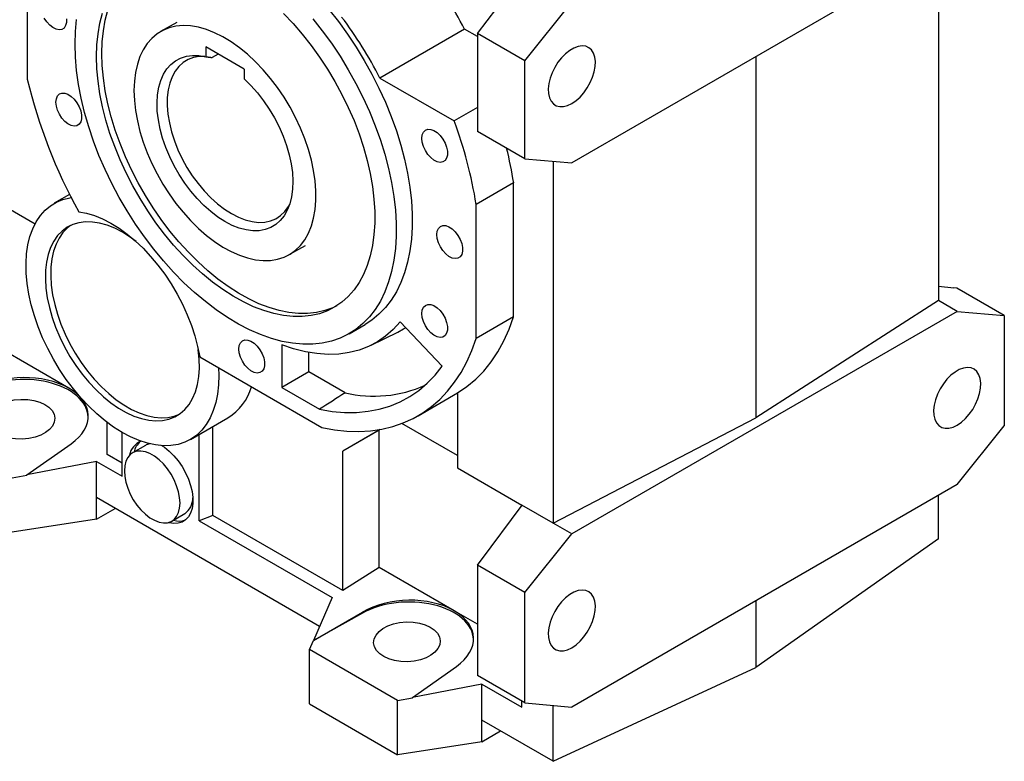
# Model space of a CAD drawing. Extents: x 81 to 4037, y -551 to 2303.
# Drawn here: x 2890 to 3215, y 377 to 622 of the extents above; entities that cross this region are included whole.
import ezdxf

# ---------------------------------------------------------------- set-up
doc = ezdxf.new("R2010")
doc.units = 0
doc.header["$MEASUREMENT"] = 0

msp = doc.modelspace()

# ---------------------------------------------------------------- linework, layer by layer
at = {"color": 7, "linetype": 'Continuous', "lineweight": -3}
for p, q in [((2892.74, 655.94), (2892.74, 602.43)), ((3199.86, 648.24), (3072.59, 574.76)), ((3193.7, 644.68), (3193.7, 529.32)), ((3057.03, 608.49), (3072.59, 627.84)), ((3041.4, 617.51), (3047.78, 625.86)), ((2942.09, 621.16), (2936.79, 618.09)), ((3037.14, 618.9), (3009.21, 602.78)), ((3041.4, 616.44), (3037.14, 618.9)), ((3057.03, 608.49), (3041.4, 617.51)), ((3041.4, 617.51), (3041.4, 585.18)), ((2964.4, 605.7), (2951.67, 613.05)), ((2951.67, 613.05), (2951.67, 609.81)), ((2955.76, 610.69), (2953.79, 609.55)), ((3057.03, 576.15), (3057.03, 608.49)), ((3133.4, 609.87), (3133.4, 490.65)), ((2964.4, 605.7), (2964.4, 602.46)), ((3009.21, 602.78), (3033.76, 588.6)), ((3041.4, 593.01), (3033.76, 588.6)), ((3057.03, 576.15), (3041.4, 585.18)), ((3057.03, 576.15), (3072.59, 574.76)), ((3066.42, 575.31), (3066.42, 455.84)), ((2869.65, 569.43), (2895.31, 554.62)), ((3053.38, 568.19), (3041.01, 561.05)), ((3053.38, 523.98), (3053.38, 568.19)), ((2906.73, 564.36), (2901.66, 561.43)), ((3041.01, 516.84), (3041.01, 561.05)), ((2979.28, 544.48), (2984.59, 547.54)), ((3193.7, 534.1), (3198.71, 533.53)), ((3198.76, 533.5), (3198.71, 533.53)), ((3199.79, 533.39), (3198.76, 533.5)), ((3215.42, 524.37), (3199.79, 533.39)), ((3193.7, 529.32), (3133.4, 490.65)), ((3199.86, 525.76), (3193.7, 529.32)), ((3053.38, 523.98), (3041.01, 516.84)), ((3199.86, 525.76), (3072.59, 452.28)), ((3199.86, 525.76), (3215.42, 524.37)), ((3215.42, 524.37), (3215.42, 487.95)), ((2999.07, 518.37), (3004.37, 521.44)), ((3029.75, 507.65), (3015.87, 522.3)), ((3006.32, 514.55), (3015.11, 518.89)), ((2906.42, 500.41), (2881.67, 514.7)), ((2976.77, 514.7), (2976.77, 500.65)), ((2949.68, 510.71), (2990.04, 487.41)), ((2985.7, 505.81), (2985.7, 512.19)), ((2985.7, 505.81), (2976.77, 500.65)), ((2997.7, 498.88), (2985.7, 505.81)), ((2908.97, 498.94), (2906.42, 500.41)), ((2976.77, 500.65), (2989.29, 493.43)), ((3021.79, 491.26), (3034.87, 498.81)), ((3034.87, 498.82), (3034.87, 474.05)), ((2919.14, 478.45), (2919.14, 489.06)), ((2946.65, 483.48), (2959.03, 490.63)), ((3034.87, 478.14), (3016.49, 488.74)), ((3066.42, 455.84), (3133.4, 490.65)), ((3199.86, 468.6), (3215.42, 487.95)), ((2924.09, 471.3), (2924.09, 485.75)), ((2949.55, 456.61), (2949.55, 485.15)), ((2954.03, 458.31), (2954.03, 487.74)), ((3009.29, 486.77), (2996.93, 479.63)), ((3008.95, 486.57), (2996.93, 479.63)), ((3009.3, 486.77), (3008.95, 486.57)), ((3008.95, 441.22), (3008.95, 486.57)), ((2892.64, 471.76), (2907.21, 482.04)), ((2931.74, 481.49), (2927.49, 479.04)), ((2924.09, 475.6), (2919.14, 478.45)), ((2996.93, 433.55), (2996.93, 479.63)), ((2915.61, 476.2), (2892.64, 471.76)), ((2915.61, 464.28), (2915.61, 476.2)), ((2915.61, 476.2), (2924.09, 471.3)), ((2887.72, 470.82), (2892.64, 471.7)), ((2892.64, 471.7), (2892.64, 471.76)), ((3034.87, 474.05), (3056.1, 461.8)), ((3199.86, 468.6), (3072.59, 395.12)), ((3193.7, 450.7), (3193.7, 465.04)), ((2989.24, 421.77), (2915.61, 464.28)), ((2915.61, 457.17), (2915.61, 464.28)), ((3056.1, 461.8), (3042.3, 443.24)), ((3066.42, 455.84), (3056.1, 461.8)), ((2915.61, 457.17), (2921.77, 460.72)), ((2940.49, 456.52), (2944.73, 458.97)), ((2915.61, 457.17), (2887.72, 452.85)), ((2954.03, 458.31), (2949.55, 456.61)), ((2949.55, 456.61), (2993.39, 431.3)), ((2996.93, 433.55), (2954.03, 458.31)), ((3072.59, 452.28), (3066.42, 455.84)), ((3057.03, 432.93), (3072.59, 452.28)), ((3193.7, 450.7), (3133.4, 408.18)), ((3041.4, 441.95), (3042.36, 443.21)), ((3042.36, 443.21), (3042.3, 443.24)), ((3008.95, 441.22), (2996.93, 433.55)), ((3033.69, 426.93), (3008.95, 441.22)), ((3057.03, 432.93), (3041.4, 441.95)), ((3041.4, 441.95), (3041.4, 405.54)), ((3057.03, 396.51), (3057.03, 432.93)), ((2993.39, 431.3), (2987.23, 417.15)), ((3133.4, 430.23), (3133.4, 408.18)), ((2987.23, 417.15), (3003.42, 426.5)), ((3003.42, 426.12), (2987.23, 417.09)), ((3003.42, 426.5), (3003.42, 426.12)), ((3041.4, 422.48), (3033.69, 426.93)), ((2985.92, 414.13), (2987.23, 417.09)), ((2987.23, 417.15), (2987.23, 417.09)), ((3015, 397.34), (2985.92, 414.13)), ((2985.92, 396.17), (2985.92, 414.13)), ((3019.92, 398.29), (3034.49, 408.56)), ((3066.42, 377.22), (3133.4, 408.18)), ((3057.03, 396.51), (3041.4, 405.54)), ((3042.89, 402.72), (3019.92, 398.29)), ((3042.89, 390.81), (3042.89, 402.72)), ((3042.89, 402.72), (3056.1, 395.09)), ((3015, 397.34), (3019.92, 398.22)), ((3015, 379.38), (3015, 397.34)), ((3019.92, 398.22), (3019.92, 398.29)), ((3056.1, 395.09), (3056.1, 397.05)), ((2985.92, 396.17), (3015, 379.38)), ((3057.03, 396.51), (3072.59, 395.12)), ((3066.42, 377.22), (3066.42, 395.67)), ((3066.42, 377.22), (3042.89, 390.81)), ((3042.89, 383.69), (3042.89, 390.81)), ((3042.89, 383.69), (3049.05, 387.25)), ((3042.89, 383.69), (3015, 379.38))]:
    msp.add_line(p, q, dxfattribs=at)
for points in [[(2917.38, 610.88), (2917.5, 614.73), (2917.88, 618.41), (2918.5, 621.91), (2919.37, 625.2), (2920.48, 628.26), (2921.82, 631.09), (2923.39, 633.66), (2925.18, 635.97), (2927.18, 637.99), (2929.37, 639.71), (2929.97, 640.11)], [(2992.33, 625.42), (2995.48, 621.45), (2998.49, 617.31), (3001.35, 613.02), (3004.05, 608.61), (3006.57, 604.08), (3008.9, 599.48), (3011.03, 594.81), (3012.95, 590.1), (3014.65, 585.38), (3016.13, 580.66), (3017.37, 575.96), (3018.37, 571.32), (3019.12, 566.75), (3019.62, 562.27), (3019.87, 557.91), (3019.87, 553.68), (3019.62, 549.61), (3019.12, 545.71), (3018.37, 542.01), (3017.37, 538.52), (3016.13, 535.25), (3014.65, 532.24), (3012.95, 529.47), (3011.03, 526.98), (3008.9, 524.78), (3006.57, 522.86), (3004.37, 521.44)], [(2905.68, 622.33), (2905.68, 621.11), (2905.41, 620.07), (2904.9, 619.29), (2904.17, 618.81), (2903.27, 618.67), (2902.26, 618.88), (2901.2, 619.41), (2900.15, 620.25), (2899.19, 621.32), (2898.37, 622.58)], [(2987.02, 622.36), (2990.17, 618.39), (2993.18, 614.25), (2996.05, 609.96), (2998.74, 605.54), (3001.27, 601.02), (3003.6, 596.42), (3005.73, 591.75), (3007.65, 587.04), (3009.35, 582.32), (3010.82, 577.6), (3012.06, 572.9), (3013.06, 568.26), (3013.81, 563.69), (3014.32, 559.21), (3014.57, 554.85), (3014.57, 550.62), (3014.32, 546.55), (3013.81, 542.65), (3013.06, 538.95), (3012.06, 535.46), (3010.82, 532.19), (3009.35, 529.17), (3007.65, 526.41), (3005.73, 523.92), (3003.6, 521.72), (3001.27, 519.8), (2998.74, 518.19), (2996.05, 516.89), (2993.18, 515.91), (2990.17, 515.25), (2987.02, 514.91), (2983.75, 514.9), (2980.38, 515.21), (2976.91, 515.85), (2973.37, 516.81), (2969.78, 518.09), (2966.14, 519.68), (2962.49, 521.57), (2958.82, 523.75), (2955.18, 526.22), (2951.56, 528.97), (2947.99, 531.97), (2944.49, 535.21), (2941.06, 538.69), (2937.74, 542.38), (2934.53, 546.26), (2931.44, 550.32), (2928.5, 554.54), (2925.72, 558.89), (2923.11, 563.36), (2920.68, 567.93), (2918.45, 572.57), (2916.42, 577.26), (2914.61, 581.98), (2913.02, 586.7), (2911.67, 591.41), (2910.55, 596.08), (2909.67, 600.69), (2909.04, 605.22), (2908.66, 609.65), (2908.54, 613.94)], [(2908.54, 613.94), (2908.66, 618.1), (2909.04, 622.08)], [(2915.61, 609.86), (2915.73, 613.71), (2916.11, 617.39), (2916.73, 620.89), (2917.6, 624.18)], [(2977.38, 624.04), (2980.52, 620.74), (2983.56, 617.24), (2986.48, 613.55), (2989.27, 609.69), (2991.9, 605.7), (2994.37, 601.58), (2996.66, 597.36), (2998.75, 593.06), (3000.65, 588.71), (3002.33, 584.33), (3003.79, 579.95), (3005.01, 575.58), (3006, 571.26), (3006.75, 567), (3007.25, 562.83), (3007.5, 558.77), (3007.5, 554.85), (3007.25, 551.09), (3006.75, 547.49), (3006, 544.1), (3005.01, 540.92), (3003.79, 537.97), (3002.33, 535.27), (3000.65, 532.83), (2998.75, 530.67), (2996.66, 528.79), (2994.37, 527.21), (2991.9, 525.94), (2989.27, 524.98), (2986.48, 524.34), (2983.56, 524.03), (2980.52, 524.03), (2977.38, 524.37), (2974.15, 525.02), (2970.85, 525.99), (2967.5, 527.27), (2964.12, 528.86), (2960.72, 530.75), (2957.33, 532.93), (2953.96, 535.38), (2950.63, 538.09), (2947.37, 541.05), (2944.18, 544.24), (2941.08, 547.64), (2938.1, 551.24), (2935.25, 555.02), (2932.54, 558.95), (2929.98, 563.01), (2927.6, 567.18), (2925.41, 571.44), (2923.41, 575.77), (2921.62, 580.13), (2920.05, 584.52), (2918.71, 588.9), (2917.6, 593.24), (2916.73, 597.54), (2916.11, 601.75), (2915.73, 605.87), (2915.61, 609.86)], [(2927.98, 598.64), (2928.11, 595.41), (2928.48, 592.06), (2929.1, 588.63), (2929.95, 585.14), (2931.04, 581.61), (2932.36, 578.08), (2933.88, 574.58), (2935.61, 571.13), (2937.52, 567.77), (2939.6, 564.52), (2941.84, 561.4), (2944.21, 558.46), (2946.69, 555.7), (2949.27, 553.15), (2951.92, 550.84), (2954.62, 548.78), (2957.35, 546.99), (2960.09, 545.48), (2962.8, 544.27), (2965.48, 543.37), (2968.1, 542.78), (2970.63, 542.51), (2973.06, 542.56), (2975.36, 542.93), (2977.53, 543.62), (2979.52, 544.62), (2981.35, 545.93), (2982.97, 547.53), (2984.4, 549.41), (2985.6, 551.55), (2986.57, 553.94), (2987.31, 556.55), (2987.81, 559.38), (2988.06, 562.38), (2988.06, 565.54), (2987.81, 568.83), (2987.31, 572.22), (2986.57, 575.69), (2985.6, 579.2), (2984.4, 582.73), (2982.97, 586.25), (2981.35, 589.73), (2979.52, 593.14), (2977.53, 596.45), (2975.36, 599.63), (2973.06, 602.67), (2970.63, 605.52), (2968.1, 608.18), (2965.48, 610.61), (2962.8, 612.8), (2960.09, 614.73), (2957.35, 616.38), (2954.62, 617.74), (2951.92, 618.79), (2949.27, 619.54), (2946.69, 619.97), (2944.21, 620.08), (2941.84, 619.87), (2939.6, 619.34), (2937.52, 618.49), (2935.61, 617.34), (2933.88, 615.88), (2932.36, 614.14), (2931.04, 612.13), (2929.95, 609.86), (2929.1, 607.36), (2928.48, 604.63), (2928.11, 601.72), (2927.98, 598.64)], [(3072.59, 594.36), (3073.97, 595.31), (3075.32, 596.51), (3076.58, 597.93), (3077.7, 599.53), (3078.67, 601.25), (3079.44, 603.04), (3079.98, 604.84), (3080.29, 606.58), (3080.36, 608.23), (3080.17, 609.72), (3079.74, 611), (3079.08, 612.04), (3078.21, 612.79), (3077.16, 613.25), (3075.96, 613.38), (3074.66, 613.19), (3073.28, 612.69), (3071.89, 611.88), (3070.52, 610.8), (3069.21, 609.49), (3068.01, 607.97), (3066.96, 606.3), (3066.09, 604.54), (3065.43, 602.74), (3065, 600.96), (3064.82, 599.26), (3064.88, 597.69), (3065.19, 596.29), (3065.74, 595.13), (3066.5, 594.23), (3067.47, 593.62), (3068.6, 593.33), (3069.85, 593.35), (3071.2, 593.7), (3072.59, 594.36)], [(2994.94, 527.57), (2993.67, 526.96), (2991.04, 526), (2988.25, 525.37), (2985.33, 525.05), (2982.29, 525.06), (2979.15, 525.39), (2975.92, 526.04), (2972.62, 527.01), (2969.27, 528.29), (2965.88, 529.89), (2962.49, 531.77), (2959.1, 533.95), (2955.73, 536.4), (2952.4, 539.11), (2949.13, 542.07), (2945.95, 545.26), (2942.85, 548.67), (2939.87, 552.26), (2937.01, 556.04), (2934.3, 559.97), (2931.75, 564.03), (2929.37, 568.2), (2927.18, 572.46), (2925.18, 576.79), (2923.39, 581.15), (2921.82, 585.54), (2920.48, 589.92), (2919.37, 594.27), (2918.5, 598.56), (2917.88, 602.77), (2917.5, 606.89), (2917.38, 610.88)], [(2964.4, 602.46), (2966.63, 600.26), (2968.77, 597.84), (2970.79, 595.24), (2972.67, 592.48), (2974.38, 589.6), (2975.91, 586.63), (2977.24, 583.59), (2978.36, 580.53), (2979.25, 577.48), (2979.9, 574.47), (2980.31, 571.54), (2980.47, 568.72), (2980.38, 566.04), (2980.04, 563.52), (2979.45, 561.21), (2978.63, 559.12), (2977.58, 557.27), (2976.3, 555.7), (2974.83, 554.41), (2973.16, 553.42), (2971.33, 552.74), (2969.35, 552.38), (2967.24, 552.34), (2965.03, 552.63), (2962.74, 553.24), (2960.4, 554.15), (2958.03, 555.38), (2955.67, 556.89), (2953.33, 558.67), (2951.04, 560.71), (2948.83, 562.97), (2946.72, 565.44), (2944.74, 568.09), (2942.91, 570.89), (2941.24, 573.8), (2939.77, 576.79), (2938.49, 579.83), (2937.44, 582.9), (2936.61, 585.94), (2936.03, 588.93), (2935.69, 591.83), (2935.6, 594.62), (2935.76, 597.26), (2936.17, 599.72), (2936.82, 601.98), (2937.71, 604), (2938.83, 605.77), (2940.16, 607.27), (2941.69, 608.47), (2943.4, 609.38), (2945.28, 609.97), (2947.3, 610.24), (2949.44, 610.18), (2951.67, 609.81)], [(2951.34, 609.88), (2949.56, 609.85), (2947.62, 609.51), (2945.83, 608.85), (2944.22, 607.88), (2942.79, 606.6), (2941.56, 605.04), (2940.56, 603.21), (2939.79, 601.13), (2939.27, 598.84), (2938.99, 596.34), (2938.96, 593.69), (2939.19, 590.9), (2939.66, 588.01), (2940.38, 585.06), (2941.34, 582.07), (2942.51, 579.09), (2943.9, 576.15), (2945.48, 573.29), (2947.24, 570.54), (2949.15, 567.93), (2951.19, 565.49), (2953.34, 563.25), (2955.56, 561.25), (2957.85, 559.5), (2960.16, 558.02), (2962.47, 556.83), (2964.75, 555.95), (2966.98, 555.38), (2969.12, 555.14), (2971.16, 555.22), (2973.07, 555.62), (2974.83, 556.35), (2976.41, 557.39), (2977.8, 558.72), (2978.97, 560.34), (2979.45, 561.19)], [(2902.2, 594.82), (2902.34, 595.96), (2902.73, 596.88), (2903.35, 597.51), (2904.17, 597.82), (2905.13, 597.79), (2906.18, 597.41), (2907.24, 596.72), (2908.25, 595.76), (2909.15, 594.58), (2909.88, 593.27), (2910.39, 591.9), (2910.65, 590.55), (2910.65, 589.33), (2910.39, 588.29), (2909.88, 587.51), (2909.15, 587.03), (2908.25, 586.89), (2907.24, 587.1), (2906.18, 587.63), (2905.13, 588.47), (2904.17, 589.55), (2903.35, 590.8), (2902.73, 592.16), (2902.34, 593.52), (2902.2, 594.82)], [(3023.06, 582.86), (3023.19, 584), (3023.58, 584.92), (3024.21, 585.55), (3025.03, 585.86), (3025.99, 585.83), (3027.04, 585.45), (3028.1, 584.76), (3029.11, 583.8), (3030.01, 582.62), (3030.73, 581.31), (3031.25, 579.94), (3031.51, 578.59), (3031.51, 577.37), (3031.25, 576.33), (3030.73, 575.55), (3030.01, 575.07), (3029.11, 574.93), (3028.1, 575.14), (3027.04, 575.67), (3025.99, 576.51), (3025.03, 577.59), (3024.21, 578.84), (3023.58, 580.2), (3023.19, 581.56), (3023.06, 582.86)], [(2955.87, 507.13), (2955.97, 504.71), (2955.89, 501.51), (2955.57, 498.47), (2955, 495.62), (2954.19, 492.98), (2953.15, 490.57), (2951.87, 488.41), (2950.39, 486.51), (2948.7, 484.9), (2946.81, 483.58), (2944.75, 482.56), (2942.53, 481.85), (2940.17, 481.46), (2937.68, 481.39), (2935.08, 481.64), (2932.4, 482.21), (2929.66, 483.09), (2926.87, 484.28), (2924.06, 485.76), (2921.26, 487.54), (2918.47, 489.58), (2915.73, 491.89), (2913.06, 494.43), (2910.47, 497.19), (2907.99, 500.14), (2905.63, 503.27), (2903.42, 506.55), (2901.37, 509.96), (2899.5, 513.46), (2897.82, 517.03), (2896.35, 520.65), (2895.09, 524.28), (2894.06, 527.89), (2893.27, 531.46), (2892.71, 534.96), (2892.4, 538.37), (2892.34, 541.65), (2892.53, 544.78), (2892.97, 547.74), (2893.64, 550.49), (2894.56, 553.03), (2895.71, 555.34), (2897.07, 557.38), (2898.65, 559.15), (2900.43, 560.64), (2902.4, 561.83), (2904.53, 562.71), (2906.82, 563.27), (2907.24, 563.34)], [(2909.74, 558.61), (2912.31, 558.14), (2914.95, 557.35), (2917.64, 556.26), (2920.35, 554.86), (2923.07, 553.18), (2925.76, 551.22), (2928.41, 549.01), (2931, 546.56), (2933.49, 543.89), (2935.89, 541.02), (2938.15, 537.98), (2940.27, 534.79), (2942.22, 531.48), (2943.99, 528.09), (2945.57, 524.62), (2946.93, 521.12), (2948.08, 517.62), (2949, 514.14), (2949.68, 510.71)], [(2924.16, 551.85), (2921.62, 553.17), (2919.11, 554.18), (2916.65, 554.88), (2914.27, 555.25), (2911.98, 555.3), (2909.82, 555.02), (2907.79, 554.42), (2905.93, 553.5), (2904.25, 552.27), (2902.77, 550.75), (2901.5, 548.94), (2900.46, 546.87), (2899.65, 544.56), (2899.09, 542.03), (2898.77, 539.31), (2898.71, 536.41), (2898.9, 533.38), (2899.34, 530.24), (2900.03, 527.02), (2900.95, 523.76), (2902.11, 520.48), (2903.49, 517.23), (2905.07, 514.02), (2906.84, 510.9), (2908.79, 507.9), (2910.88, 505.03), (2913.11, 502.35), (2915.45, 499.86), (2917.87, 497.59), (2920.36, 495.58), (2922.89, 493.83), (2925.42, 492.36), (2927.95, 491.2), (2930.44, 490.34), (2932.86, 489.81), (2935.2, 489.59), (2937.43, 489.71), (2939.53, 490.15), (2941.47, 490.91), (2943.24, 491.99), (2944.82, 493.36), (2946.2, 495.03), (2947.36, 496.97), (2948.29, 499.16), (2948.97, 501.59), (2949.41, 504.22), (2949.6, 507.03), (2949.54, 510), (2949.22, 513.09), (2949.21, 513.19)], [(2907.06, 554.11), (2906.02, 553.29), (2904.54, 551.77), (2903.27, 549.96), (2902.23, 547.89), (2901.42, 545.58), (2900.85, 543.05), (2900.54, 540.33), (2900.48, 537.43), (2900.67, 534.4), (2901.11, 531.26), (2901.79, 528.04), (2902.72, 524.78), (2903.88, 521.5), (2905.25, 518.25), (2906.84, 515.04), (2908.61, 511.92), (2910.55, 508.92), (2912.65, 506.06), (2914.88, 503.37), (2917.22, 500.88), (2919.64, 498.62), (2922.13, 496.6), (2924.65, 494.85), (2927.19, 493.38), (2929.72, 492.22), (2932.2, 491.36), (2934.63, 490.83), (2936.97, 490.62), (2939.2, 490.73), (2941.29, 491.17), (2943.02, 491.83)], [(3028.04, 551.08), (3028.17, 552.22), (3028.56, 553.14), (3029.19, 553.77), (3030.01, 554.08), (3030.97, 554.05), (3032.01, 553.67), (3033.08, 552.98), (3034.09, 552.02), (3034.99, 550.84), (3035.71, 549.53), (3036.23, 548.16), (3036.49, 546.82), (3036.49, 545.59), (3036.23, 544.55), (3035.71, 543.77), (3034.99, 543.3), (3034.09, 543.16), (3033.08, 543.36), (3032.01, 543.9), (3030.97, 544.73), (3030.01, 545.81), (3029.19, 547.06), (3028.56, 548.42), (3028.17, 549.79), (3028.04, 551.08)], [(2928.66, 548.78), (2926.69, 550.24), (2924.16, 551.85)], [(3023.06, 525.05), (3023.19, 526.19), (3023.58, 527.11), (3024.21, 527.74), (3025.03, 528.05), (3025.99, 528.02), (3027.04, 527.64), (3028.1, 526.95), (3029.11, 525.99), (3030.01, 524.82), (3030.73, 523.5), (3031.25, 522.13), (3031.51, 520.79), (3031.51, 519.56), (3031.25, 518.52), (3030.73, 517.74), (3030.01, 517.27), (3029.11, 517.13), (3028.1, 517.33), (3027.04, 517.87), (3025.99, 518.7), (3025.03, 519.78), (3024.21, 521.03), (3023.58, 522.39), (3023.19, 523.76), (3023.06, 525.05)], [(3034.87, 498.82), (3037.95, 500.92), (3040.84, 503.33), (3043.51, 506.06), (3045.96, 509.08), (3048.18, 512.4), (3050.16, 516), (3051.9, 519.87), (3053.38, 523.98)], [(3015.87, 522.3), (3013.59, 519.76), (3011.09, 517.55), (3008.38, 515.67), (3005.46, 514.14), (3002.36, 512.95), (2999.09, 512.12), (2995.66, 511.65), (2992.09, 511.54), (2988.4, 511.79), (2984.6, 512.41), (2980.72, 513.38), (2976.77, 514.7)], [(3015.11, 518.89), (3017.05, 519.95), (3017.71, 520.36)], [(2962.63, 513.31), (2962.76, 514.45), (2963.16, 515.37), (2963.78, 516), (2964.6, 516.31), (2965.56, 516.28), (2966.61, 515.9), (2967.67, 515.21), (2968.68, 514.25), (2969.58, 513.07), (2970.31, 511.76), (2970.82, 510.39), (2971.08, 509.04), (2971.08, 507.82), (2970.82, 506.78), (2970.31, 506), (2969.58, 505.52), (2968.68, 505.38), (2967.67, 505.59), (2966.61, 506.12), (2965.56, 506.96), (2964.6, 508.04), (2963.78, 509.29), (2963.16, 510.65), (2962.76, 512.01), (2962.63, 513.31)], [(2990.04, 487.41), (2994.21, 486.66), (2998.29, 486.23), (3002.27, 486.12), (3006.13, 486.34), (3009.87, 486.87), (3013.47, 487.73), (3016.92, 488.91), (3020.21, 490.4), (3023.33, 492.2), (3026.27, 494.31), (3029.01, 496.71), (3031.55, 499.39), (3033.89, 502.36), (3036.01, 505.6), (3037.91, 509.1), (3039.57, 512.85), (3041.01, 516.84)], [(2989.29, 493.43), (2993.45, 492.74), (2997.52, 492.4), (3001.48, 492.41), (3005.3, 492.76), (3008.99, 493.46), (3012.52, 494.5), (3015.88, 495.88), (3019.06, 497.6), (3022.05, 499.64), (3024.83, 502), (3027.4, 504.67), (3029.75, 507.65)], [(3199.86, 488.2), (3201.25, 489.14), (3202.6, 490.35), (3203.85, 491.77), (3204.98, 493.37), (3205.95, 495.09), (3206.71, 496.88), (3207.26, 498.67), (3207.57, 500.42), (3207.64, 502.07), (3207.45, 503.55), (3207.02, 504.84), (3206.36, 505.87), (3205.49, 506.63), (3204.44, 507.08), (3203.24, 507.22), (3201.93, 507.03), (3200.56, 506.53), (3199.17, 505.72), (3197.8, 504.64), (3196.49, 503.32), (3195.29, 501.81), (3194.24, 500.14), (3193.37, 498.38), (3192.71, 496.58), (3192.28, 494.8), (3192.09, 493.1), (3192.16, 491.52), (3192.47, 490.13), (3193.02, 488.97), (3193.78, 488.07), (3194.75, 487.46), (3195.88, 487.17), (3197.13, 487.19), (3198.48, 487.54), (3199.86, 488.2)], [(2933.17, 482.01), (2932.01, 481.64), (2931.74, 481.49)], [(2937.56, 481.21), (2937.48, 481.25), (2937.11, 481.42)], [(2937.25, 481.41), (2938.04, 480.88), (2939.63, 479.6), (2941.16, 478.09), (2942.59, 476.37), (2943.88, 474.49), (2945, 472.48), (2945.94, 470.41), (2946.66, 468.31), (2947.15, 466.24), (2947.4, 464.25), (2947.4, 462.37), (2947.15, 460.66), (2946.66, 459.16), (2945.94, 457.89), (2945, 456.9), (2943.88, 456.2), (2942.59, 455.81), (2941.16, 455.73), (2939.63, 455.98), (2939.34, 456.06)], [(2943.19, 462.48), (2943.06, 464.3), (2942.69, 466.21), (2942.08, 468.17), (2941.25, 470.11), (2940.22, 472), (2939.02, 473.77), (2937.69, 475.37), (2936.25, 476.77), (2934.75, 477.92), (2933.23, 478.8), (2931.74, 479.38), (2930.3, 479.64), (2928.97, 479.57), (2927.77, 479.19), (2926.74, 478.49), (2925.91, 477.5), (2925.3, 476.25), (2924.93, 474.76), (2924.8, 473.09), (2924.93, 471.27), (2925.3, 469.36), (2925.91, 467.4), (2926.74, 465.45), (2927.77, 463.57), (2928.97, 461.8), (2930.3, 460.19), (2931.74, 458.8), (2933.23, 457.64), (2934.75, 456.77), (2936.25, 456.19), (2937.69, 455.93), (2939.02, 455.99), (2940.22, 456.38), (2941.25, 457.08), (2942.08, 458.06), (2942.69, 459.32), (2943.06, 460.8), (2943.19, 462.48)], [(3072.59, 414.72), (3073.97, 415.67), (3075.32, 416.87), (3076.58, 418.29), (3077.7, 419.89), (3078.67, 421.61), (3079.44, 423.4), (3079.98, 425.2), (3080.29, 426.95), (3080.36, 428.59), (3080.17, 430.08), (3079.74, 431.36), (3079.08, 432.4), (3078.21, 433.15), (3077.16, 433.61), (3075.96, 433.74), (3074.66, 433.55), (3073.28, 433.05), (3071.89, 432.25), (3070.52, 431.17), (3069.21, 429.85), (3068.01, 428.33), (3066.96, 426.66), (3066.09, 424.9), (3065.43, 423.1), (3065, 421.32), (3064.82, 419.62), (3064.88, 418.05), (3065.19, 416.66), (3065.74, 415.49), (3066.5, 414.59), (3067.47, 413.98), (3068.6, 413.69), (3069.85, 413.71), (3071.2, 414.06), (3072.59, 414.72)]]:
    msp.add_lwpolyline(points, dxfattribs=at)
for centre, radius, start, end in [((2917.82, 558.07), 133.93, 27.0153, 37.1973), ((2889.89, 541.94), 133.93, 27.0153, 37.1973), ((3063.86, 643.61), 176, 193.531, 208.8815), ((2891.08, 536.36), 151.95, 9.3496, 20.1081), ((2913.87, 545.69), 141.32, 9.1634, 13.8862), ((2949.47, 505.99), 18.1, 301.8988, 343.3976), ((3007.26, 539.03), 41.27, 256.6109, 294.1539), ((2932.42, 477.24), 5.99, 110.457, 169.9912), ((2934.41, 477.8), 6.6, 131.2218, 166.5413), ((2941.08, 464.13), 6.33, 305.333, 0.1665), ((2942.87, 463.26), 6.72, 253.7772, 288.4489)]:
    msp.add_arc(centre, radius, start, end, dxfattribs=at)
for centre, major_axis, ratio, start_param, end_param in [((2890.86, 490.49), (21.99, 1.05), 0.606667, 0.756333, 2.27477), ((2890.86, 490.13), (22, 0.69), 0.597073, 0.003132, 2.285122), ((2890.86, 490.49), (21.99, 1.05), 0.606667, 5.521082, 7.039519), ((3018.14, 417.01), (21.99, 1.05), 0.606667, 0.756333, 2.27477), ((3018.14, 416.65), (22, 0.69), 0.597073, 0.003132, 2.285122), ((3018.14, 417.01), (21.99, 1.05), 0.606667, 5.521082, 7.039519)]:
    msp.add_ellipse(centre, major_axis=major_axis, ratio=ratio, start_param=start_param, end_param=end_param, dxfattribs=at)
for centre in [(2890.86, 490.13), (3018.14, 416.65)]:
    msp.add_ellipse(centre, major_axis=(11, 0.34), ratio=0.597073, dxfattribs=at)
for points, degree in [([(2951.67, 609.81), (2953.79, 609.55)], 1), ([(2997.7, 498.88), (2994.9, 497.06), (2992.09, 495.25), (2989.29, 493.43)], 3)]:
    msp.add_open_spline(points, degree=degree, dxfattribs=at)

doc.saveas('drawing.dxf')
